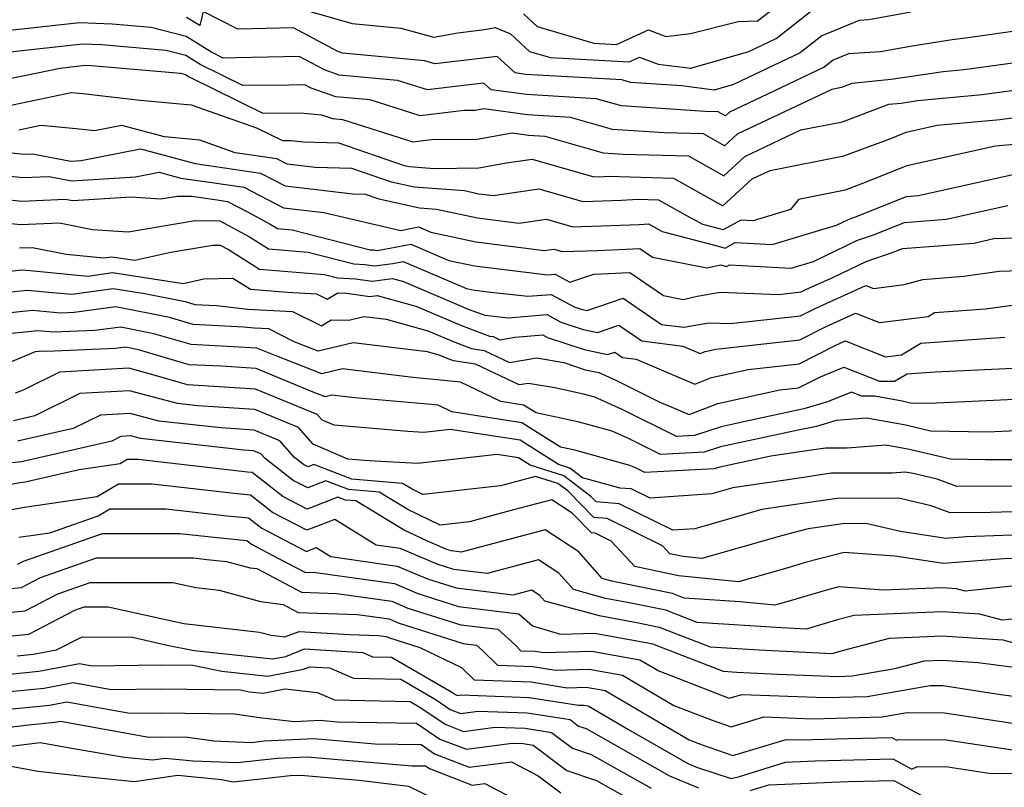
# Model space of a CAD drawing. Extents: x 2081422 to 2089624, y 2849913 to 2854827.
# Drawn here: x 2083193 to 2083320, y 2850675 to 2850774 of the extents above; entities that cross this region are included whole.
import ezdxf

# ---------------------------------------------------------------- set-up
doc = ezdxf.new("R2010")
doc.units = 0

msp = doc.modelspace()

# ---------------------------------------------------------------- linework, layer by layer
at = {"layer": 'Unknown_Line_Type', "color": 0}
for points in [[(2083258.09, 2850774.89, 3008), (2083259.85, 2850773.25, 3008), (2083267.17, 2850771.1, 3008), (2083270.12, 2850770.94, 3008), (2083274.23, 2850772.8, 3008), (2083276.48, 2850771.97, 3008), (2083279.69, 2850772.35, 3008), (2083285.84, 2850773.91, 3008), (2083288.32, 2850773.99, 3008), (2083293.23, 2850777.78, 3008)], [(2083308.15, 2850775.12, 3012), (2083302.7, 2850774.1, 3012), (2083301.47, 2850774.03, 3012), (2083296.64, 2850772.04, 3012), (2083293.83, 2850769.84, 3012), (2083285.22, 2850765.76, 3012), (2083282.74, 2850765.04, 3012), (2083278.55, 2850765.57, 3012), (2083271.92, 2850766.02, 3012), (2083270.79, 2850766.34, 3012), (2083258.36, 2850767.07, 3012), (2083257.03, 2850767.25, 3012), (2083254.71, 2850769.38, 3012), (2083248.17, 2850768.6, 3012), (2083246.65, 2850768.41, 3012), (2083245.37, 2850768.82, 3012), (2083234.73, 2850769.8, 3012), (2083234.11, 2850770.02, 3012), (2083228.38, 2850773.06, 3012), (2083221.21, 2850772.89, 3012), (2083216.71, 2850775.19, 3012), (2083216.28, 2850773.36, 3012), (2083214.59, 2850774.43, 3012)], [(2083230.43, 2850775.25, 3010), (2083235.98, 2850773.62, 3010), (2083242.24, 2850773.05, 3010), (2083246.51, 2850771.89, 3010), (2083249.6, 2850772.45, 3010), (2083253.05, 2850772.87, 3010), (2083254.43, 2850773.11, 3010), (2083256.42, 2850772.32, 3010), (2083258.88, 2850770.04, 3010), (2083261.6, 2850769.24, 3010), (2083271.75, 2850768.68, 3010), (2083273.08, 2850769.28, 3010), (2083275.49, 2850768.39, 3010), (2083279.73, 2850767.86, 3010), (2083287.22, 2850770.03, 3010), (2083290.74, 2850771.69, 3010), (2083295.18, 2850775.19, 3010)], [(2083322.17, 2850772.74, 3014), (2083315.85, 2850771.85, 3014), (2083313.45, 2850771.53, 3014), (2083308.32, 2850770.73, 3014), (2083304.2, 2850769.97, 3014), (2083300.09, 2850769.72, 3014), (2083298.09, 2850768.9, 3014), (2083296.93, 2850767.99, 3014), (2083290.44, 2850764.91, 3014), (2083284.72, 2850762.2, 3014), (2083284.18, 2850761.7, 3014), (2083283.26, 2850762.21, 3014), (2083281.56, 2850762.26, 3014), (2083270.75, 2850762.99, 3014), (2083267.48, 2850763.92, 3014), (2083258.5, 2850764.45, 3014), (2083253.91, 2850765.08, 3014), (2083252.97, 2850765.93, 3014), (2083250.34, 2850765.62, 3014), (2083245.71, 2850765.05, 3014), (2083241.83, 2850766.29, 3014), (2083234.29, 2850766.98, 3014), (2083232.39, 2850767.66, 3014), (2083229.12, 2850769.39, 3014), (2083220.93, 2850769.19, 3014), (2083219.3, 2850769.18, 3014), (2083217.8, 2850769.92, 3014), (2083214.54, 2850771.96, 3014), (2083209.99, 2850773.12, 3014), (2083204.96, 2850773.56, 3014), (2083200.76, 2850773.73, 3014), (2083190.6, 2850772.6, 3014)], [(2083326.96, 2850769.29, 3016), (2083315.03, 2850767.67, 3016), (2083312.29, 2850767.41, 3016), (2083305.6, 2850766.39, 3016), (2083300.52, 2850765.89, 3016), (2083299.16, 2850765.38, 3016), (2083297.93, 2850765.13, 3016), (2083285.7, 2850759.32, 3016), (2083284.07, 2850757.83, 3016), (2083281.34, 2850759.37, 3016), (2083276.27, 2850759.51, 3016), (2083269.58, 2850759.96, 3016), (2083264.17, 2850761.5, 3016), (2083258.63, 2850761.83, 3016), (2083252.98, 2850762.6, 3016), (2083251.87, 2850762.41, 3016), (2083250.43, 2850762.39, 3016), (2083244.76, 2850761.7, 3016), (2083238.29, 2850763.76, 3016), (2083233.85, 2850764.17, 3016), (2083230.68, 2850765.29, 3016), (2083229.86, 2850765.72, 3016), (2083227.83, 2850765.67, 3016), (2083221.86, 2850765.62, 3016), (2083216.35, 2850768.33, 3016), (2083214.49, 2850769.5, 3016), (2083211.89, 2850770.16, 3016), (2083203.64, 2850770.89, 3016), (2083201.12, 2850770.98, 3016), (2083191.42, 2850769.91, 3016)], [(2083190.04, 2850766.17, 3018), (2083198.27, 2850767.88, 3018), (2083201.48, 2850768.24, 3018), (2083202.32, 2850768.21, 3018), (2083213.8, 2850767.2, 3018), (2083214.45, 2850767.03, 3018), (2083214.91, 2850766.74, 3018), (2083224.42, 2850762.06, 3018), (2083229.31, 2850762.11, 3018), (2083232, 2850761.85, 3018), (2083233.41, 2850761.35, 3018), (2083234.74, 2850761.23, 3018), (2083243.82, 2850758.34, 3018), (2083246.2, 2850758.63, 3018), (2083252.1, 2850758.7, 3018), (2083256.62, 2850759.5, 3018), (2083258.76, 2850759.21, 3018), (2083260.86, 2850759.09, 3018), (2083268.41, 2850756.92, 3018), (2083270.98, 2850756.75, 3018), (2083279.42, 2850756.52, 3018), (2083283.97, 2850753.95, 3018), (2083286.67, 2850756.44, 3018), (2083293.94, 2850759.9, 3018), (2083299.32, 2850760.95, 3018), (2083305.29, 2850763.2, 3018), (2083306.9, 2850763.36, 3018), (2083309, 2850763.68, 3018), (2083317.34, 2850764.46, 3018), (2083325.92, 2850765.63, 3018)], [(2083191.48, 2850763.01, 3020), (2083199.68, 2850764.72, 3020), (2083201.22, 2850764.58, 3020), (2083203.39, 2850764.34, 3020), (2083208.6, 2850763.75, 3020), (2083215.18, 2850763.15, 3020), (2083223.63, 2850760.16, 3020), (2083226.98, 2850758.51, 3020), (2083228.11, 2850758.52, 3020), (2083229.64, 2850758.37, 3020), (2083234.21, 2850758.24, 3020), (2083242.69, 2850755.31, 3020), (2083243.33, 2850755.16, 3020), (2083246.6, 2850754.92, 3020), (2083252.33, 2850754.99, 3020), (2083255.92, 2850755.63, 3020), (2083259.2, 2850756.1, 3020), (2083267.17, 2850753.82, 3020), (2083268.52, 2850753.87, 3020), (2083269.09, 2850753.9, 3020), (2083277.49, 2850753.67, 3020), (2083283.86, 2850750.08, 3020), (2083287.65, 2850753.56, 3020), (2083289.95, 2850754.66, 3020), (2083299.48, 2850756.53, 3020), (2083305.53, 2850758.8, 3020), (2083307.54, 2850759.61, 3020), (2083311.54, 2850760.49, 3020), (2083319.65, 2850761.25, 3020), (2083324.87, 2850761.96, 3020)], [(2083321.96, 2850758.04, 3022), (2083319.05, 2850757.77, 3022), (2083307.63, 2850755.25, 3022), (2083301.89, 2850752.96, 3022), (2083299.64, 2850752.11, 3022), (2083293.61, 2850750.92, 3022), (2083292.6, 2850749.6, 3022), (2083287.78, 2850748.16, 3022), (2083286.17, 2850748.24, 3022), (2083283.91, 2850746.96, 3022), (2083283.59, 2850747.06, 3022), (2083281.25, 2850747.67, 3022), (2083279.18, 2850748.79, 3022), (2083275.57, 2850750.83, 3022), (2083272.85, 2850750.9, 3022), (2083270.77, 2850750.76, 3022), (2083265.82, 2850750.61, 3022), (2083260.13, 2850752.24, 3022), (2083254.2, 2850751.38, 3022), (2083252.34, 2850751.61, 3022), (2083250.5, 2850752.01, 3022), (2083244, 2850752.49, 3022), (2083241.05, 2850753.15, 3022), (2083235.94, 2850754.92, 3022), (2083231.17, 2850755.05, 3022), (2083227.58, 2850755.47, 3022), (2083226.26, 2850756.16, 3022), (2083220.84, 2850756.95, 3022), (2083216.29, 2850758.56, 3022), (2083211.74, 2850758.98, 3022), (2083206.23, 2850760.45, 3022), (2083202.7, 2850759.76, 3022), (2083200.34, 2850760.03, 3022), (2083195.76, 2850760.45, 3022), (2083192.92, 2850759.86, 3022)], [(2083191.59, 2850756.97, 3024), (2083193.61, 2850756.76, 3024), (2083194.68, 2850756.81, 3024), (2083199.65, 2850755.86, 3024), (2083200.97, 2850755.94, 3024), (2083208.64, 2850757.43, 3024), (2083215.68, 2850755.56, 3024), (2083217.15, 2850755.34, 3024), (2083224.12, 2850754.32, 3024), (2083227.33, 2850752.65, 3024), (2083236.05, 2850751.64, 3024), (2083237.67, 2850751.59, 3024), (2083239.41, 2850750.99, 3024), (2083244.67, 2850749.81, 3024), (2083246.88, 2850749.65, 3024), (2083252.15, 2850748.51, 3024), (2083257.5, 2850747.86, 3024), (2083261.06, 2850748.37, 3024), (2083264.47, 2850747.39, 3024), (2083273.02, 2850747.65, 3024), (2083274.24, 2850747.74, 3024), (2083276.01, 2850746.77, 3024), (2083283.13, 2850744.91, 3024), (2083284.13, 2850744.61, 3024), (2083285.43, 2850745.35, 3024), (2083290.23, 2850745.1, 3024), (2083298.53, 2850747.58, 3024), (2083300.17, 2850748.37, 3024), (2083300.76, 2850748.57, 3024), (2083307.58, 2850751.3, 3024), (2083309.13, 2850751.42, 3024), (2083322.46, 2850754.37, 3024)], [(2083187.13, 2850754.38, 3026), (2083193.46, 2850753.73, 3026), (2083196.79, 2850753.88, 3026), (2083199.77, 2850753.31, 3026), (2083208, 2850753.82, 3026), (2083211.05, 2850754.41, 3026), (2083213.85, 2850753.67, 3026), (2083217.85, 2850753.1, 3026), (2083221.99, 2850752.49, 3026), (2083227.08, 2850749.84, 3026), (2083232.32, 2850749.23, 3026), (2083238.93, 2850747.65, 3026), (2083242.26, 2850746.9, 3026), (2083244.54, 2850747.35, 3026), (2083246.14, 2850746.67, 3026), (2083251.96, 2850745.41, 3026), (2083260.8, 2850744.33, 3026), (2083261.99, 2850744.5, 3026), (2083263.12, 2850744.18, 3026), (2083267.66, 2850744.32, 3026), (2083273.13, 2850744.56, 3026), (2083274.77, 2850743.44, 3026), (2083281.76, 2850742.08, 3026), (2083283.6, 2850742.48, 3026), (2083284.34, 2850742.25, 3026), (2083284.7, 2850742.46, 3026), (2083292.69, 2850742.04, 3026), (2083295.56, 2850742.9, 3026), (2083301.25, 2850745.63, 3026), (2083303.31, 2850746.34, 3026), (2083307.32, 2850747.94, 3026), (2083312.7, 2850748.35, 3026), (2083320.65, 2850750.11, 3026)], [(2083182.68, 2850751.79, 3028), (2083193.32, 2850750.7, 3028), (2083198.91, 2850750.95, 3028), (2083199.88, 2850750.76, 3028), (2083207.41, 2850751.23, 3028), (2083211.22, 2850750.97, 3028), (2083213.42, 2850751.35, 3028), (2083215.27, 2850751.31, 3028), (2083218.54, 2850750.85, 3028), (2083219.85, 2850750.65, 3028), (2083222.46, 2850749.3, 3028), (2083225.4, 2850747.71, 3028), (2083226.31, 2850747.14, 3028), (2083228.2, 2850746.99, 3028), (2083238.3, 2850744.41, 3028), (2083238.76, 2850744.38, 3028), (2083239.18, 2850744.32, 3028), (2083239.95, 2850744.42, 3028), (2083243.56, 2850745.13, 3028), (2083248.44, 2850743.03, 3028), (2083251.76, 2850742.32, 3028), (2083259.47, 2850741.37, 3028), (2083261.19, 2850741.18, 3028), (2083262.19, 2850741.26, 3028), (2083264.1, 2850740.23, 3028), (2083267.19, 2850741.27, 3028), (2083271.82, 2850741.48, 3028), (2083276.2, 2850738.49, 3028), (2083278.72, 2850738, 3028), (2083280.54, 2850738.39, 3028), (2083283.52, 2850738.91, 3028), (2083291.06, 2850738.64, 3028), (2083293.95, 2850738.96, 3028), (2083294.58, 2850739.29, 3028), (2083298.13, 2850740.87, 3028), (2083302.34, 2850742.88, 3028), (2083305.85, 2850744.1, 3028), (2083307.06, 2850744.58, 3028), (2083316.27, 2850745.28, 3028), (2083318.85, 2850745.85, 3028), (2083334.32, 2850746.35, 3028)], [(2083178.23, 2850749.2, 3030), (2083193.17, 2850747.67, 3030), (2083198.15, 2850747.89, 3030), (2083202.42, 2850747.02, 3030), (2083207.04, 2850746.71, 3030), (2083215.71, 2850748.18, 3030), (2083218.87, 2850748.13, 3030), (2083222.69, 2850746.06, 3030), (2083225.16, 2850744.53, 3030), (2083230.29, 2850744.11, 3030), (2083236.18, 2850742.6, 3030), (2083237.59, 2850742.52, 3030), (2083238.87, 2850742.34, 3030), (2083241.22, 2850742.64, 3030), (2083242.57, 2850742.91, 3030), (2083250.74, 2850739.4, 3030), (2083251.57, 2850739.22, 3030), (2083253.51, 2850738.98, 3030), (2083258.68, 2850738.39, 3030), (2083261.66, 2850738.64, 3030), (2083264.65, 2850737.03, 3030), (2083265.66, 2850736.69, 3030), (2083266.32, 2850736.55, 3030), (2083270.96, 2850738.17, 3030), (2083275.91, 2850734.76, 3030), (2083278.81, 2850734.4, 3030), (2083282.06, 2850734.96, 3030), (2083284.83, 2850734.86, 3030), (2083293.87, 2850735.87, 3030), (2083295.85, 2850736.87, 3030), (2083302.32, 2850739.77, 3030), (2083303.29, 2850739.39, 3030), (2083307.29, 2850739.9, 3030), (2083309.68, 2850740.55, 3030), (2083314.97, 2850740.99, 3030), (2083319.53, 2850741.63, 3030), (2083334.52, 2850742.12, 3030)], [(2083193.02, 2850744.64, 3032), (2083194.68, 2850744.71, 3032), (2083199.01, 2850743.83, 3032), (2083203.89, 2850743.37, 3032), (2083204.93, 2850743.51, 3032), (2083207.92, 2850743.05, 3032), (2083212.57, 2850744.1, 3032), (2083217.99, 2850745.02, 3032), (2083218.9, 2850745.01, 3032), (2083219.99, 2850744.42, 3032), (2083224, 2850741.91, 3032), (2083232.38, 2850741.23, 3032), (2083234.06, 2850740.8, 3032), (2083236.42, 2850740.65, 3032), (2083238.56, 2850740.36, 3032), (2083241.18, 2850740.7, 3032), (2083242.61, 2850740.31, 3032), (2083250.94, 2850736.75, 3032), (2083253.09, 2850735.95, 3032), (2083256.17, 2850735.6, 3032), (2083261.14, 2850736.03, 3032), (2083262.93, 2850735.06, 3032), (2083265.79, 2850734.1, 3032), (2083267.64, 2850733.71, 3032), (2083270.42, 2850734.68, 3032), (2083273.39, 2850732.63, 3032), (2083278.68, 2850731.96, 3032), (2083280.92, 2850731.01, 3032), (2083281.56, 2850731.26, 3032), (2083282.96, 2850731.57, 3032), (2083293.78, 2850732.77, 3032), (2083297.11, 2850734.46, 3032), (2083301, 2850736.2, 3032), (2083304.08, 2850734.99, 3032), (2083310.36, 2850735.8, 3032), (2083311.2, 2850736.29, 3032), (2083317.77, 2850736.76, 3032), (2083322.52, 2850737.42, 3032)], [(2083190.56, 2850741.52, 3034), (2083193.3, 2850741.81, 3034), (2083194.4, 2850741.71, 3034), (2083201.83, 2850741.01, 3034), (2083205, 2850741.45, 3034), (2083214.16, 2850740.05, 3034), (2083216.79, 2850740.64, 3034), (2083220.57, 2850740.73, 3034), (2083222.85, 2850739.3, 3034), (2083227.63, 2850738.91, 3034), (2083231.36, 2850738.72, 3034), (2083232.76, 2850738.02, 3034), (2083234.12, 2850738.86, 3034), (2083235.25, 2850738.79, 3034), (2083238.25, 2850738.38, 3034), (2083239.19, 2850738.5, 3034), (2083244.19, 2850737.13, 3034), (2083250.09, 2850734.61, 3034), (2083253.72, 2850733.25, 3034), (2083254.17, 2850733.18, 3034), (2083255.05, 2850732.76, 3034), (2083257.04, 2850733.1, 3034), (2083260.61, 2850733.41, 3034), (2083261.21, 2850733.09, 3034), (2083265.93, 2850731.5, 3034), (2083268.96, 2850730.86, 3034), (2083269.89, 2850731.19, 3034), (2083270.88, 2850730.5, 3034), (2083272.64, 2850730.28, 3034), (2083280.21, 2850727.06, 3034), (2083282.38, 2850727.91, 3034), (2083287.1, 2850728.94, 3034), (2083293.7, 2850729.67, 3034), (2083298.37, 2850732.05, 3034), (2083299.66, 2850732.62, 3034), (2083304.87, 2850730.58, 3034), (2083306.92, 2850730.85, 3034), (2083309.43, 2850732.34, 3034), (2083320.29, 2850733.11, 3034)], [(2083185.77, 2850738.31, 3036), (2083193.99, 2850739.19, 3036), (2083197.28, 2850738.88, 3036), (2083199.76, 2850738.65, 3036), (2083205.08, 2850739.39, 3036), (2083209.2, 2850738.76, 3036), (2083214.38, 2850737.72, 3036), (2083215.66, 2850737.34, 3036), (2083218.43, 2850737.21, 3036), (2083222.51, 2850736.74, 3036), (2083228.28, 2850736.44, 3036), (2083232, 2850734.58, 3036), (2083233.27, 2850735.37, 3036), (2083235.54, 2850735.31, 3036), (2083237.47, 2850735.79, 3036), (2083240.38, 2850735.43, 3036), (2083245.76, 2850733.95, 3036), (2083249.24, 2850732.46, 3036), (2083251.38, 2850731.66, 3036), (2083253.03, 2850731.4, 3036), (2083256.31, 2850729.85, 3036), (2083259.82, 2850730.45, 3036), (2083263.32, 2850729.83, 3036), (2083266.06, 2850728.91, 3036), (2083267.82, 2850728.54, 3036), (2083270.03, 2850727.56, 3036), (2083275.62, 2850724.76, 3036), (2083279.5, 2850723.11, 3036), (2083283.2, 2850724.55, 3036), (2083291.23, 2850726.31, 3036), (2083293.62, 2850726.57, 3036), (2083296.45, 2850728.01, 3036), (2083299.49, 2850729.23, 3036), (2083304.07, 2850727.45, 3036), (2083306.02, 2850727.42, 3036), (2083307.66, 2850728.39, 3036), (2083311.28, 2850728.64, 3036), (2083323.19, 2850729.18, 3036)], [(2083322.47, 2850725.09, 3038), (2083310.53, 2850724.55, 3038), (2083308.07, 2850724.6, 3038), (2083307.01, 2850724.85, 3038), (2083303.5, 2850725.48, 3038), (2083301.79, 2850725.51, 3038), (2083300.48, 2850726.02, 3038), (2083297.38, 2850724.78, 3038), (2083294.29, 2850723.84, 3038), (2083286.74, 2850722.2, 3038), (2083283.62, 2850721.54, 3038), (2083280.17, 2850720.4, 3038), (2083277.86, 2850720.28, 3038), (2083270.84, 2850723.79, 3038), (2083267.31, 2850725.36, 3038), (2083265.83, 2850725.77, 3038), (2083262.13, 2850726.55, 3038), (2083258.76, 2850727.15, 3038), (2083257.56, 2850726.94, 3038), (2083251.9, 2850729.62, 3038), (2083249.04, 2850730.07, 3038), (2083248.39, 2850730.31, 3038), (2083247.34, 2850730.76, 3038), (2083245.71, 2850731.21, 3038), (2083236.1, 2850732.4, 3038), (2083231.6, 2850731.3, 3038), (2083228.5, 2850732.52, 3038), (2083225.19, 2850734.17, 3038), (2083223.31, 2850734.27, 3038), (2083221.98, 2850734.42, 3038), (2083215.42, 2850734.75, 3038), (2083212.37, 2850735.64, 3038), (2083205.45, 2850737.03, 3038), (2083200.06, 2850736.3, 3038), (2083198.29, 2850736.23, 3038), (2083194.68, 2850736.56, 3038), (2083186.4, 2850735.68, 3038)], [(2083321.76, 2850721, 3040), (2083318.05, 2850720.83, 3040), (2083310.66, 2850720.97, 3040), (2083307.48, 2850721.73, 3040), (2083302.39, 2850722.65, 3040), (2083298.48, 2850722.36, 3040), (2083295.94, 2850721.58, 3040), (2083293.59, 2850721.08, 3040), (2083283.54, 2850718.94, 3040), (2083281.44, 2850718.25, 3040), (2083275.81, 2850717.94, 3040), (2083271.66, 2850720.03, 3040), (2083269.56, 2850720.96, 3040), (2083265.29, 2850722.15, 3040), (2083259.73, 2850723.32, 3040), (2083258.11, 2850724.34, 3040), (2083255.17, 2850724.79, 3040), (2083249.97, 2850727.3, 3040), (2083247.37, 2850727.58, 3040), (2083243.8, 2850727.89, 3040), (2083234.73, 2850729.02, 3040), (2083232.04, 2850728.36, 3040), (2083226.02, 2850730.73, 3040), (2083223.66, 2850731.7, 3040), (2083222.14, 2850731.8, 3040), (2083215.17, 2850732.15, 3040), (2083210.37, 2850733.56, 3040), (2083206.07, 2850734.42, 3040), (2083202.73, 2850733.97, 3040), (2083197.41, 2850733.75, 3040), (2083195.38, 2850733.94, 3040), (2083190.71, 2850733.44, 3040)], [(2083322.78, 2850717.28, 3042), (2083317.76, 2850717.26, 3042), (2083313.25, 2850717.34, 3042), (2083307.95, 2850718.62, 3042), (2083304.9, 2850719.17, 3042), (2083299.89, 2850718.79, 3042), (2083297.09, 2850718.78, 3042), (2083295.62, 2850718.56, 3042), (2083290.05, 2850717.74, 3042), (2083283.46, 2850716.34, 3042), (2083282.72, 2850716.09, 3042), (2083273.77, 2850715.61, 3042), (2083272.47, 2850716.26, 3042), (2083271.82, 2850716.55, 3042), (2083264.74, 2850718.52, 3042), (2083262.89, 2850718.91, 3042), (2083257.89, 2850722.06, 3042), (2083248.84, 2850723.47, 3042), (2083247.09, 2850724.31, 3042), (2083246.22, 2850724.41, 3042), (2083236.32, 2850725.27, 3042), (2083233.36, 2850725.63, 3042), (2083232.49, 2850725.42, 3042), (2083230.52, 2850726.19, 3042), (2083223.57, 2850729.05, 3042), (2083219.11, 2850729.35, 3042), (2083214.93, 2850729.56, 3042), (2083208.36, 2850731.48, 3042), (2083206.7, 2850731.81, 3042), (2083205.4, 2850731.64, 3042), (2083196.53, 2850731.28, 3042), (2083196.07, 2850731.32, 3042), (2083195.02, 2850731.21, 3042), (2083191.84, 2850729.9, 3042)], [(2083321.47, 2850713.85, 3044), (2083314.07, 2850713.83, 3044), (2083311.54, 2850714.75, 3044), (2083308.42, 2850715.5, 3044), (2083307.41, 2850715.68, 3044), (2083305.74, 2850715.56, 3044), (2083297.83, 2850715.53, 3044), (2083293.69, 2850714.91, 3044), (2083285.12, 2850713.65, 3044), (2083282.43, 2850712.88, 3044), (2083274.45, 2850712.3, 3044), (2083272, 2850713.51, 3044), (2083270.6, 2850713.62, 3044), (2083265.73, 2850714.95, 3044), (2083264.09, 2850716.21, 3044), (2083262.64, 2850716.66, 3044), (2083257.68, 2850719.79, 3044), (2083248.64, 2850721.19, 3044), (2083245.23, 2850720.81, 3044), (2083243.17, 2850720.92, 3044), (2083233.63, 2850721.74, 3044), (2083232.1, 2850722.39, 3044), (2083231.45, 2850723.12, 3044), (2083223.49, 2850726.4, 3044), (2083216.09, 2850726.89, 3044), (2083214.68, 2850726.96, 3044), (2083210.22, 2850728.27, 3044), (2083207.12, 2850729.1, 3044), (2083198.15, 2850728.59, 3044), (2083193.47, 2850726.28, 3044), (2083192.45, 2850725.89, 3044)], [(2083325.52, 2850710.7, 3046), (2083318.43, 2850710.45, 3046), (2083313.23, 2850710.44, 3046), (2083310.77, 2850711.33, 3046), (2083306.54, 2850712.3, 3046), (2083298.58, 2850712.27, 3046), (2083291.76, 2850711.26, 3046), (2083288.89, 2850710.84, 3046), (2083280.24, 2850708.37, 3046), (2083277.4, 2850708.16, 3046), (2083270.45, 2850711.6, 3046), (2083267.5, 2850711.83, 3046), (2083266.8, 2850712.54, 3046), (2083263.32, 2850715.22, 3046), (2083258.98, 2850716.56, 3046), (2083257.46, 2850717.51, 3046), (2083254.7, 2850717.94, 3046), (2083244.41, 2850716.8, 3046), (2083238.17, 2850717.13, 3046), (2083235.42, 2850717.36, 3046), (2083230.93, 2850719.29, 3046), (2083229.03, 2850721.43, 3046), (2083223.4, 2850723.75, 3046), (2083216.03, 2850724.24, 3046), (2083213.39, 2850724.53, 3046), (2083207.22, 2850726.18, 3046), (2083200.81, 2850725.82, 3046), (2083194.97, 2850722.94, 3046), (2083192.24, 2850722.31, 3046)], [(2083324.7, 2850707.65, 3048), (2083315.3, 2850707.32, 3048), (2083312.66, 2850707.12, 3048), (2083306.79, 2850708, 3048), (2083302.31, 2850709.03, 3048), (2083299.32, 2850709.02, 3048), (2083294.85, 2850708.36, 3048), (2083292.07, 2850707.64, 3048), (2083291.13, 2850707.36, 3048), (2083281.15, 2850704.53, 3048), (2083278.74, 2850704.77, 3048), (2083276.99, 2850705.14, 3048), (2083276.05, 2850706.16, 3048), (2083268.91, 2850709.7, 3048), (2083267.18, 2850709.83, 3048), (2083263.87, 2850713.22, 3048), (2083262.55, 2850714.23, 3048), (2083259.64, 2850715.13, 3048), (2083255.13, 2850713.91, 3048), (2083245.1, 2850712.81, 3048), (2083243.71, 2850713.47, 3048), (2083242.49, 2850714.21, 3048), (2083235.91, 2850714.78, 3048), (2083231.03, 2850716.65, 3048), (2083230.28, 2850716.36, 3048), (2083229.69, 2850716.67, 3048), (2083228.54, 2850717.57, 3048), (2083226.61, 2850719.74, 3048), (2083223.32, 2850721.1, 3048), (2083219.01, 2850721.38, 3048), (2083211.02, 2850722.28, 3048), (2083207.31, 2850723.27, 3048), (2083203.46, 2850723.05, 3048), (2083199.95, 2850721.32, 3048), (2083192.74, 2850719.67, 3048)], [(2083323.88, 2850704.6, 3050), (2083320.11, 2850704.47, 3050), (2083312.35, 2850703.88, 3050), (2083306.08, 2850704.82, 3050), (2083299.5, 2850705.29, 3050), (2083294.65, 2850704.03, 3050), (2083291.83, 2850703.2, 3050), (2083285.86, 2850701.51, 3050), (2083278.1, 2850702.29, 3050), (2083272.47, 2850703.48, 3050), (2083269.42, 2850706.77, 3050), (2083267.37, 2850707.79, 3050), (2083266.87, 2850707.83, 3050), (2083264.39, 2850710.37, 3050), (2083261.75, 2850712.1, 3050), (2083256.8, 2850710.79, 3050), (2083251.12, 2850709.25, 3050), (2083247.34, 2850708.84, 3050), (2083243.16, 2850710.86, 3050), (2083239.47, 2850713.08, 3050), (2083235.51, 2850713.42, 3050), (2083232.58, 2850714.55, 3050), (2083230.23, 2850713.63, 3050), (2083228.35, 2850714.61, 3050), (2083224.74, 2850717.43, 3050), (2083224.18, 2850718.05, 3050), (2083223.23, 2850718.44, 3050), (2083221.99, 2850718.53, 3050), (2083208.65, 2850720.02, 3050), (2083207.4, 2850720.35, 3050), (2083206.11, 2850720.28, 3050), (2083204.93, 2850719.7, 3050), (2083193.24, 2850717.02, 3050), (2083191.19, 2850716.79, 3050)], [(2083323.2, 2850701.14, 3052), (2083315.15, 2850700.32, 3052), (2083314.05, 2850700.61, 3052), (2083312.22, 2850700.72, 3052), (2083304.61, 2850700.42, 3052), (2083298.82, 2850700.84, 3052), (2083297.23, 2850700.43, 3052), (2083292.53, 2850699.05, 3052), (2083290.56, 2850698.49, 3052), (2083286.08, 2850698.94, 3052), (2083278.84, 2850699.41, 3052), (2083277.33, 2850700, 3052), (2083270.32, 2850701.44, 3052), (2083269.49, 2850701.59, 3052), (2083268.27, 2850701.92, 3052), (2083265.23, 2850705.37, 3052), (2083260.89, 2850708.22, 3052), (2083250.03, 2850705.35, 3052), (2083248.82, 2850705.5, 3052), (2083248.2, 2850705.69, 3052), (2083245.7, 2850706.75, 3052), (2083242.6, 2850708.24, 3052), (2083236.44, 2850711.95, 3052), (2083235.11, 2850712.07, 3052), (2083234.13, 2850712.44, 3052), (2083230.17, 2850710.89, 3052), (2083227, 2850712.54, 3052), (2083223.06, 2850715.63, 3052), (2083222.43, 2850715.69, 3052), (2083208.34, 2850717.31, 3052), (2083206.9, 2850717.31, 3052), (2083205.99, 2850716.76, 3052), (2083200.69, 2850715.96, 3052), (2083193.74, 2850714.37, 3052), (2083193.07, 2850714.29, 3052), (2083185.6, 2850712.92, 3052)], [(2083322.81, 2850696.84, 3054), (2083319.93, 2850696.55, 3054), (2083317.04, 2850697.31, 3054), (2083312.19, 2850697.62, 3054), (2083300.81, 2850697.17, 3054), (2083298.77, 2850696.62, 3054), (2083294.59, 2850695.4, 3054), (2083291.41, 2850695.55, 3054), (2083280.52, 2850696.26, 3054), (2083276.48, 2850697.83, 3054), (2083271.52, 2850698.85, 3054), (2083268.68, 2850699.36, 3054), (2083264.54, 2850700.5, 3054), (2083262.68, 2850702.61, 3054), (2083260.04, 2850704.35, 3054), (2083253.4, 2850702.59, 3054), (2083249.11, 2850703.11, 3054), (2083246.95, 2850703.8, 3054), (2083242.16, 2850705.82, 3054), (2083239.07, 2850706.25, 3054), (2083233.72, 2850709.57, 3054), (2083230.12, 2850708.16, 3054), (2083225.66, 2850710.48, 3054), (2083222.82, 2850712.7, 3054), (2083221.12, 2850712.86, 3054), (2083210.12, 2850714.13, 3054), (2083205.78, 2850714.12, 3054), (2083203.03, 2850712.47, 3054), (2083198.66, 2850711.82, 3054), (2083193.63, 2850711.11, 3054), (2083187.18, 2850709.93, 3054)], [(2083192.93, 2850707.26, 3056), (2083196.91, 2850707.82, 3056), (2083203.15, 2850710.03, 3056), (2083204.66, 2850710.94, 3056), (2083211.91, 2850710.95, 3056), (2083219.82, 2850710.04, 3056), (2083222.58, 2850709.78, 3056), (2083224.32, 2850708.42, 3056), (2083230.06, 2850705.43, 3056), (2083231.32, 2850705.92, 3056), (2083233.2, 2850704.76, 3056), (2083241.8, 2850703.54, 3056), (2083245.69, 2850701.9, 3056), (2083249.41, 2850700.72, 3056), (2083256.77, 2850699.83, 3056), (2083259.18, 2850700.47, 3056), (2083260.14, 2850699.84, 3056), (2083260.82, 2850699.07, 3056), (2083267.87, 2850697.14, 3056), (2083272.72, 2850696.26, 3056), (2083275.62, 2850695.67, 3056), (2083282.2, 2850693.11, 3056), (2083288.53, 2850692.7, 3056), (2083297.97, 2850692.23, 3056), (2083299.31, 2850692.63, 3056), (2083305.36, 2850694.24, 3056), (2083312.17, 2850694.51, 3056), (2083320.03, 2850694.01, 3056), (2083322.1, 2850693.47, 3056)], [(2083192.76, 2850703.79, 3058), (2083193.52, 2850704.19, 3058), (2083203.71, 2850707.77, 3058), (2083207.05, 2850707.76, 3058), (2083213.7, 2850707.77, 3058), (2083218.52, 2850707.22, 3058), (2083222.35, 2850706.85, 3058), (2083222.98, 2850706.36, 3058), (2083226.55, 2850704.49, 3058), (2083229.84, 2850702.75, 3058), (2083231.27, 2850702.71, 3058), (2083241.45, 2850701.27, 3058), (2083244.44, 2850700.01, 3058), (2083249.71, 2850698.33, 3058), (2083257.51, 2850697.39, 3058), (2083259.27, 2850695.81, 3058), (2083262.86, 2850694.74, 3058), (2083267.29, 2850694.87, 3058), (2083271.33, 2850694.14, 3058), (2083273.93, 2850693.67, 3058), (2083274.77, 2850693.5, 3058), (2083283.88, 2850689.96, 3058), (2083285.66, 2850689.84, 3058), (2083290.95, 2850689.58, 3058), (2083298.72, 2850689.29, 3058), (2083300.57, 2850689.35, 3058), (2083306.07, 2850690.29, 3058), (2083309.91, 2850691.31, 3058), (2083312.15, 2850691.4, 3058), (2083316.82, 2850691.1, 3058), (2083322.77, 2850690.32, 3058)], [(2083189.52, 2850700.41, 3060), (2083193.24, 2850700.78, 3060), (2083195.73, 2850702.07, 3060), (2083202.93, 2850704.6, 3060), (2083213.1, 2850704.59, 3060), (2083215.49, 2850704.59, 3060), (2083217.22, 2850704.39, 3060), (2083219.74, 2850704.15, 3060), (2083222.79, 2850703.32, 3060), (2083223.66, 2850703.21, 3060), (2083229.42, 2850700.15, 3060), (2083233.97, 2850700, 3060), (2083241.09, 2850699, 3060), (2083243.18, 2850698.11, 3060), (2083250, 2850695.94, 3060), (2083254.78, 2850695.37, 3060), (2083257.01, 2850693.36, 3060), (2083257.75, 2850692.61, 3060), (2083259.57, 2850692.55, 3060), (2083260.71, 2850692.36, 3060), (2083266.93, 2850692.54, 3060), (2083273.11, 2850691.44, 3060), (2083275.58, 2850689.99, 3060), (2083283.75, 2850686.8, 3060), (2083284.68, 2850686.48, 3060), (2083286.29, 2850686.96, 3060), (2083297.1, 2850686.56, 3060), (2083302.47, 2850686.71, 3060), (2083310.62, 2850688.11, 3060), (2083312.25, 2850688.1, 3060), (2083319.77, 2850686.95, 3060), (2083325.26, 2850686.23, 3060)], [(2083187.44, 2850697.14, 3062), (2083193.72, 2850697.77, 3062), (2083197.94, 2850699.95, 3062), (2083202.15, 2850701.43, 3062), (2083212.82, 2850701.42, 3062), (2083215.79, 2850700.77, 3062), (2083218.78, 2850700.43, 3062), (2083224.15, 2850698.96, 3062), (2083227.06, 2850698.59, 3062), (2083229, 2850697.56, 3062), (2083236.67, 2850697.3, 3062), (2083240.73, 2850696.72, 3062), (2083241.93, 2850696.22, 3062), (2083250.3, 2850693.55, 3062), (2083252.04, 2850693.34, 3062), (2083252.86, 2850692.61, 3062), (2083254.74, 2850690.72, 3062), (2083259.32, 2850690.56, 3062), (2083262.22, 2850690.1, 3062), (2083266.57, 2850690.22, 3062), (2083270.89, 2850689.45, 3062), (2083277.54, 2850685.55, 3062), (2083282.46, 2850683.63, 3062), (2083284.92, 2850682.79, 3062), (2083289.16, 2850684.05, 3062), (2083295.48, 2850683.82, 3062), (2083304.37, 2850684.08, 3062), (2083307.64, 2850684.64, 3062), (2083312.48, 2850684.6, 3062), (2083324.65, 2850682.75, 3062)], [(2083190.17, 2850694.35, 3064), (2083194.2, 2850694.76, 3064), (2083200.14, 2850697.83, 3064), (2083201.37, 2850698.26, 3064), (2083204.47, 2850698.26, 3064), (2083214.21, 2850696.14, 3064), (2083223.98, 2850695.02, 3064), (2083225.5, 2850694.6, 3064), (2083227.27, 2850694.38, 3064), (2083229.12, 2850695.11, 3064), (2083235.64, 2850694.72, 3064), (2083239.37, 2850694.59, 3064), (2083240.38, 2850694.45, 3064), (2083240.67, 2850694.33, 3064), (2083244.72, 2850693.04, 3064), (2083250.11, 2850690.45, 3064), (2083251.72, 2850688.83, 3064), (2083259.07, 2850688.57, 3064), (2083263.72, 2850687.83, 3064), (2083266.2, 2850687.9, 3064), (2083268.67, 2850687.46, 3064), (2083279.51, 2850681.11, 3064), (2083281.17, 2850680.46, 3064), (2083285.16, 2850679.09, 3064), (2083292.02, 2850681.15, 3064), (2083293.86, 2850681.08, 3064), (2083300.1, 2850681.26, 3064), (2083305.69, 2850681.4, 3064), (2083306.3, 2850681.06, 3064), (2083306.48, 2850681.15, 3064), (2083312.7, 2850681.11, 3064), (2083321.58, 2850679.76, 3064)], [(2083192.7, 2850691.94, 3066), (2083194.79, 2850692.15, 3066), (2083197.79, 2850692.72, 3066), (2083201.11, 2850694.38, 3066), (2083207.58, 2850694.34, 3066), (2083212.08, 2850693.34, 3066), (2083215.56, 2850692.63, 3066), (2083225.68, 2850691.54, 3066), (2083227.41, 2850691.88, 3066), (2083229.81, 2850692.83, 3066), (2083237.36, 2850692.37, 3066), (2083238.61, 2850691.83, 3066), (2083241.07, 2850691.78, 3066), (2083248.94, 2850687.19, 3066), (2083249.31, 2850686.93, 3066), (2083249.59, 2850686.83, 3066), (2083250.06, 2850686.89, 3066), (2083258.82, 2850686.58, 3066), (2083265.22, 2850685.56, 3066), (2083265.84, 2850685.58, 3066), (2083266.45, 2850685.47, 3066), (2083271.67, 2850682.41, 3066), (2083279.34, 2850678.05, 3066), (2083280.57, 2850677.54, 3066), (2083284.92, 2850676.09, 3066), (2083286, 2850676.37, 3066), (2083291.93, 2850678.22, 3066), (2083295.74, 2850678.38, 3066), (2083305.82, 2850678.62, 3066), (2083308.28, 2850677.29, 3066), (2083309, 2850677.64, 3066), (2083312.92, 2850677.61, 3066), (2083318.52, 2850676.76, 3066), (2083324.15, 2850676.8, 3066)], [(2083189.12, 2850689.34, 3068), (2083195.48, 2850689.96, 3068), (2083200.74, 2850690.97, 3068), (2083202.39, 2850690.67, 3068), (2083211.23, 2850690.79, 3068), (2083215.38, 2850690.73, 3068), (2083219.12, 2850689.97, 3068), (2083225.08, 2850689.33, 3068), (2083229.68, 2850690.22, 3068), (2083230.49, 2850690.54, 3068), (2083233.04, 2850690.39, 3068), (2083236.14, 2850689.04, 3068), (2083242.27, 2850688.91, 3068), (2083246.84, 2850686.25, 3068), (2083248.64, 2850685.02, 3068), (2083249.97, 2850684.51, 3068), (2083252.25, 2850684.81, 3068), (2083258.57, 2850684.59, 3068), (2083264.12, 2850683.7, 3068), (2083265.21, 2850682.88, 3068), (2083266.18, 2850682.56, 3068), (2083276.96, 2850676.44, 3068), (2083280.7, 2850674.9, 3068)], [(2083185.55, 2850686.73, 3070), (2083196.17, 2850687.76, 3070), (2083199.92, 2850688.48, 3070), (2083204.83, 2850687.59, 3070), (2083211.2, 2850687.68, 3070), (2083221.56, 2850687.54, 3070), (2083222.69, 2850687.31, 3070), (2083224.48, 2850687.12, 3070), (2083227.31, 2850687.67, 3070), (2083231.43, 2850687.23, 3070), (2083233.67, 2850686.25, 3070), (2083243.47, 2850686.05, 3070), (2083244.73, 2850685.32, 3070), (2083247.97, 2850683.11, 3070), (2083250.34, 2850682.19, 3070), (2083254.43, 2850682.73, 3070), (2083258.32, 2850682.59, 3070), (2083261.73, 2850682.05, 3070), (2083264.44, 2850680.01, 3070), (2083266.86, 2850679.21, 3070), (2083274.57, 2850674.83, 3070)], [(2083186.4, 2850684.55, 3072), (2083196.86, 2850685.57, 3072), (2083199.1, 2850686, 3072), (2083207.26, 2850684.52, 3072), (2083211.18, 2850684.58, 3072), (2083220.78, 2850684.45, 3072), (2083224, 2850684, 3072), (2083228.54, 2850683.47, 3072), (2083231.83, 2850683.63, 3072), (2083234.05, 2850683.44, 3072), (2083244.29, 2850683.25, 3072), (2083247.3, 2850681.2, 3072), (2083250.72, 2850679.87, 3072), (2083256.62, 2850680.66, 3072), (2083258.07, 2850680.6, 3072), (2083259.34, 2850680.4, 3072), (2083263.68, 2850677.14, 3072), (2083267.55, 2850675.85, 3072), (2083272.18, 2850673.22, 3072)], [(2083185.32, 2850681.94, 3074), (2083194.16, 2850683.05, 3074), (2083197.55, 2850683.38, 3074), (2083198.28, 2850683.52, 3074), (2083209.7, 2850681.45, 3074), (2083211.16, 2850681.47, 3074), (2083214.74, 2850681.42, 3074), (2083218.09, 2850680.95, 3074), (2083222.93, 2850680.77, 3074), (2083224.62, 2850680.95, 3074), (2083231, 2850681.26, 3074), (2083238.9, 2850680.59, 3074), (2083244.87, 2850680.48, 3074), (2083246.62, 2850679.29, 3074), (2083251.1, 2850677.55, 3074), (2083256.53, 2850678.27, 3074), (2083260, 2850676.46, 3074), (2083262.92, 2850674.26, 3074)], [(2083186.72, 2850679.65, 3076), (2083195.69, 2850680.77, 3076), (2083199.5, 2850680.07, 3076), (2083206.51, 2850678.87, 3076), (2083210.19, 2850678.49, 3076), (2083211.81, 2850678.73, 3076), (2083215.42, 2850678.37, 3076), (2083221.15, 2850678.15, 3076), (2083226.29, 2850678.71, 3076), (2083230.16, 2850678.9, 3076), (2083243.74, 2850677.75, 3076), (2083245.45, 2850677.72, 3076), (2083245.95, 2850677.37, 3076), (2083251.48, 2850675.23, 3076), (2083253.11, 2850675.45, 3076), (2083256.65, 2850673.59, 3076)], [(2083191.47, 2850677.77, 3078), (2083195.38, 2850677.05, 3078), (2083201.94, 2850676.31, 3078), (2083207.83, 2850675.7, 3078), (2083213.45, 2850676.54, 3078), (2083219.09, 2850675.97, 3078), (2083220.61, 2850675.67, 3078), (2083224.56, 2850676.1, 3078), (2083227.96, 2850676.47, 3078), (2083229.33, 2850676.54, 3078), (2083236.87, 2850675.9, 3078), (2083243.25, 2850675.11, 3078), (2083248.61, 2850672.46, 3078)], [(2083287.39, 2850674.53, 3068), (2083289.78, 2850675.28, 3068), (2083300.05, 2850675.71, 3068), (2083305.94, 2850675.85, 3068), (2083310.25, 2850673.51, 3068)]]:
    msp.add_polyline3d(points, dxfattribs=at)

doc.saveas('drawing.dxf')
